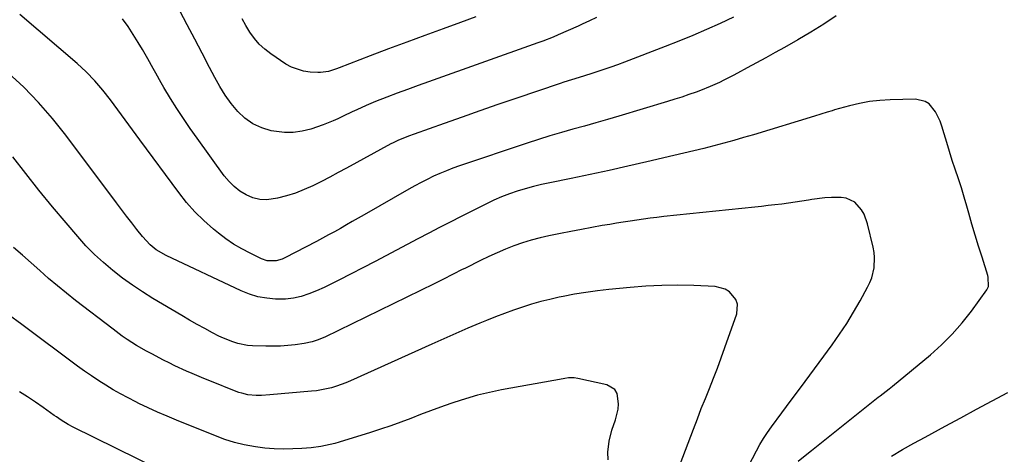
# Model space of a CAD drawing. Units: inches. Extents: x 1885766 to 1890847, y 474863 to 480266.
# Drawn here: x 1887809 to 1888177, y 475630 to 475793 of the extents above; entities that cross this region are included whole.
import ezdxf

# ---------------------------------------------------------------- set-up
doc = ezdxf.new("R2010")
doc.units = ezdxf.units.IN
doc.header["$MEASUREMENT"] = 0
doc.layers.add('7', color=7, linetype='Continuous')
doc.layers.add('8', color=7, linetype='Continuous')

msp = doc.modelspace()

# ---------------------------------------------------------------- linework, layer by layer
at = {"layer": '7', "color": 18}
for points in [[(1888114.48, 475794.58, 2036), (1888109.8, 475791.42, 2036), (1888105, 475788.44, 2036), (1888100.13, 475785.58, 2036), (1888095.07, 475782.74, 2036), (1888091.6, 475780.8, 2036), (1888088.12, 475778.88, 2036), (1888084.63, 475776.96, 2036), (1888081.14, 475775.06, 2036), (1888077.51, 475773.1, 2036), (1888075.82, 475772.2, 2036), (1888072.42, 475770.46, 2036), (1888070.71, 475769.63, 2036), (1888067.23, 475768.06, 2036), (1888063.67, 475766.66, 2036), (1888061.98, 475766.04, 2036), (1888059.33, 475765.09, 2036), (1888056.67, 475764.18, 2036), (1888053.99, 475763.32, 2036), (1888051.31, 475762.48, 2036), (1888033.07, 475757.01, 2036), (1888028.79, 475755.74, 2036), (1888024.49, 475754.5, 2036), (1888020.18, 475753.3, 2036), (1888015.87, 475752.12, 2036), (1888011.56, 475750.92, 2036), (1888007.27, 475749.67, 2036), (1888003, 475748.33, 2036), (1887998.75, 475746.95, 2036), (1887973.38, 475738.41, 2036), (1887970.92, 475737.53, 2036), (1887968.49, 475736.6, 2036), (1887966.09, 475735.58, 2036), (1887963.71, 475734.5, 2036), (1887961.36, 475733.35, 2036), (1887959.04, 475732.16, 2036), (1887956.74, 475730.92, 2036), (1887954.46, 475729.65, 2036), (1887937.71, 475720.07, 2036), (1887935.49, 475718.8, 2036), (1887933.28, 475717.54, 2036), (1887931.05, 475716.28, 2036), (1887928.83, 475715.02, 2036), (1887926.6, 475713.77, 2036), (1887924.37, 475712.54, 2036), (1887922.12, 475711.33, 2036), (1887919.86, 475710.13, 2036), (1887908.03, 475703.92, 2036), (1887906.99, 475703.46, 2036), (1887904.82, 475702.87, 2036), (1887901.43, 475702.91, 2036), (1887899.29, 475703.63, 2036), (1887894.99, 475705.67, 2036), (1887891.87, 475707.3, 2036), (1887888.84, 475709.08, 2036), (1887885.95, 475711.07, 2036), (1887883.15, 475713.21, 2036), (1887881.26, 475714.76, 2036), (1887877.72, 475717.9, 2036), (1887874.34, 475721.21, 2036), (1887871.22, 475724.75, 2036), (1887868.26, 475728.46, 2036), (1887853.73, 475748.13, 2036), (1887850.97, 475751.87, 2036), (1887848.22, 475755.62, 2036), (1887845.48, 475759.37, 2036), (1887842.75, 475763.13, 2036), (1887839.9, 475766.79, 2036), (1887836.89, 475770.29, 2036), (1887833.65, 475773.58, 2036), (1887830.24, 475776.72, 2036), (1887808.79, 475795.13, 2036)], [(1888075.98, 475794.06, 2038), (1888070.96, 475791.66, 2038), (1888065.85, 475789.41, 2038), (1888060.73, 475787.22, 2038), (1888055.57, 475785.11, 2038), (1888050.39, 475783.06, 2038), (1888035.19, 475777.19, 2038), (1888032.63, 475776.23, 2038), (1888030.07, 475775.3, 2038), (1888027.48, 475774.42, 2038), (1888024.89, 475773.57, 2038), (1888022.55, 475772.82, 2038), (1888018.24, 475771.5, 2038), (1888015.36, 475770.65, 2038), (1888012.5, 475769.75, 2038), (1888011.08, 475769.28, 2038), (1887994.44, 475763.61, 2038), (1887987.74, 475761.32, 2038), (1887981.05, 475759, 2038), (1887974.36, 475756.66, 2038), (1887967.69, 475754.29, 2038), (1887956.41, 475750.27, 2038), (1887954.35, 475749.52, 2038), (1887950.28, 475747.93, 2038), (1887948.51, 475747.07, 2038), (1887947.64, 475746.61, 2038), (1887931.13, 475737.55, 2038), (1887928.01, 475735.87, 2038), (1887924.86, 475734.2, 2038), (1887921.7, 475732.58, 2038), (1887918.53, 475730.99, 2038), (1887915.26, 475729.52, 2038), (1887912.01, 475728.24, 2038), (1887908.68, 475727.2, 2038), (1887905.3, 475726.32, 2038), (1887901.22, 475725.73, 2038), (1887898.59, 475725.82, 2038), (1887896.04, 475726.47, 2038), (1887893.54, 475727.5, 2038), (1887891.22, 475728.99, 2038), (1887889.05, 475730.66, 2038), (1887887.12, 475732.61, 2038), (1887885.35, 475734.73, 2038), (1887875.14, 475748.77, 2038), (1887872.56, 475752.41, 2038), (1887870.05, 475756.1, 2038), (1887867.62, 475759.85, 2038), (1887865.26, 475763.64, 2038), (1887862.74, 475767.8, 2038), (1887861.7, 475769.55, 2038), (1887859.68, 475773.09, 2038), (1887858.7, 475774.87, 2038), (1887856.72, 475778.43, 2038), (1887854.68, 475781.96, 2038), (1887853.13, 475784.56, 2038), (1887851.25, 475787.56, 2038), (1887849.3, 475790.52, 2038), (1887847.23, 475793.39, 2038)], [(1887979.49, 475794.18, 2042), (1887973.75, 475792.06, 2042), (1887967.31, 475789.75, 2042), (1887960.47, 475787.26, 2042), (1887953.63, 475784.73, 2042), (1887946.82, 475782.16, 2042), (1887940.01, 475779.56, 2042), (1887928.36, 475775.06, 2042), (1887927.39, 475774.7, 2042), (1887924.41, 475773.77, 2042), (1887921.36, 475773.33, 2042), (1887920.33, 475773.33, 2042), (1887917.44, 475773.48, 2042), (1887915.03, 475773.81, 2042), (1887910.49, 475775.33, 2042), (1887908.37, 475776.53, 2042), (1887902.8, 475780.32, 2042), (1887900.54, 475782.07, 2042), (1887898.45, 475783.99, 2042), (1887896.61, 475786.14, 2042), (1887894.94, 475788.46, 2042), (1887893.45, 475790.93, 2042), (1887892.02, 475793.43, 2042)], [(1888100.17, 475627.89, 2034), (1888103.52, 475630.54, 2034), (1888105.19, 475631.87, 2034), (1888130.23, 475651.84, 2034), (1888130.89, 475652.36, 2034), (1888134.25, 475654.93, 2034), (1888135.56, 475655.99, 2034), (1888149.72, 475667.69, 2034), (1888153.92, 475671.44, 2034), (1888157.92, 475675.39, 2034), (1888161.61, 475679.62, 2034), (1888165.09, 475684.05, 2034), (1888170.9, 475692.05, 2034), (1888171.51, 475693.28, 2034), (1888171.42, 475696.73, 2034), (1888171.23, 475697.42, 2034), (1888169.05, 475704.25, 2034), (1888167.77, 475708.35, 2034), (1888166.51, 475712.46, 2034), (1888165.29, 475716.59, 2034), (1888164.1, 475720.72, 2034), (1888163.38, 475723.28, 2034), (1888162.37, 475726.72, 2034), (1888161.33, 475730.15, 2034), (1888160.23, 475733.56, 2034), (1888159.02, 475737.17, 2034), (1888157.91, 475740.47, 2034), (1888156.84, 475743.77, 2034), (1888155.82, 475747.1, 2034), (1888154.84, 475750.43, 2034), (1888154.02, 475753.31, 2034), (1888153.38, 475755.17, 2034), (1888151.64, 475758.64, 2034), (1888149.21, 475761.57, 2034), (1888147.73, 475762.56, 2034), (1888144.18, 475763.34, 2034), (1888134.63, 475763.15, 2034), (1888130.77, 475762.92, 2034), (1888126.95, 475762.51, 2034), (1888123.16, 475761.8, 2034), (1888119.41, 475760.9, 2034), (1888113.82, 475759.33, 2034), (1888112.89, 475759.06, 2034), (1888111.02, 475758.49, 2034), (1888106.38, 475757, 2034), (1888083.47, 475750.06, 2034), (1888079.78, 475748.97, 2034), (1888076.08, 475747.9, 2034), (1888072.37, 475746.89, 2034), (1888068.64, 475745.91, 2034), (1888064.91, 475744.96, 2034), (1888061.17, 475744.03, 2034), (1888057.43, 475743.13, 2034), (1888053.68, 475742.24, 2034), (1888043.54, 475739.88, 2034), (1888036.48, 475738.27, 2034), (1888029.41, 475736.7, 2034), (1888022.32, 475735.19, 2034), (1888015.23, 475733.72, 2034), (1888007.18, 475732.1, 2034), (1888004.12, 475731.43, 2034), (1888001.07, 475730.69, 2034), (1887998.05, 475729.85, 2034), (1887995.04, 475728.95, 2034), (1887992.08, 475727.93, 2034), (1887989.16, 475726.81, 2034), (1887986.29, 475725.56, 2034), (1887983.46, 475724.22, 2034), (1887974.01, 475719.45, 2034), (1887969.96, 475717.38, 2034), (1887965.92, 475715.3, 2034), (1887961.89, 475713.19, 2034), (1887957.87, 475711.06, 2034), (1887953.86, 475708.92, 2034), (1887949.84, 475706.8, 2034), (1887945.82, 475704.69, 2034), (1887941.78, 475702.59, 2034), (1887928.19, 475695.57, 2034), (1887925.45, 475694.2, 2034), (1887922.68, 475692.89, 2034), (1887919.88, 475691.66, 2034), (1887917.05, 475690.49, 2034), (1887914.17, 475689.55, 2034), (1887911.24, 475688.86, 2034), (1887908.26, 475688.54, 2034), (1887904.57, 475688.49, 2034), (1887901.22, 475688.83, 2034), (1887897.94, 475689.42, 2034), (1887894.76, 475690.4, 2034), (1887891.63, 475691.64, 2034), (1887863.56, 475704.82, 2034), (1887859.86, 475707, 2034), (1887857.63, 475708.8, 2034), (1887854.71, 475711.95, 2034), (1887852.62, 475714.63, 2034), (1887850.69, 475717.11, 2034), (1887848.78, 475719.6, 2034), (1887846.88, 475722.1, 2034), (1887844.99, 475724.61, 2034), (1887826, 475749.94, 2034), (1887821.02, 475756.16, 2034), (1887815.81, 475762.16, 2034), (1887810.23, 475767.83, 2034), (1887804.41, 475773.27, 2034)], [(1888077.32, 475617.87, 2032), (1888084.57, 475631.73, 2032), (1888085.87, 475634.06, 2032), (1888087.23, 475636.36, 2032), (1888088.7, 475638.59, 2032), (1888090.24, 475640.77, 2032), (1888094.06, 475645.92, 2032), (1888097.57, 475650.64, 2032), (1888101.06, 475655.37, 2032), (1888104.56, 475660.1, 2032), (1888108.05, 475664.84, 2032), (1888112.89, 475671.41, 2032), (1888115.7, 475675.4, 2032), (1888118.4, 475679.45, 2032), (1888120.94, 475683.6, 2032), (1888123.38, 475687.82, 2032), (1888126.2, 475692.94, 2032), (1888127.04, 475694.69, 2032), (1888127.75, 475696.48, 2032), (1888128.64, 475700.24, 2032), (1888128.83, 475704.1, 2032), (1888128.63, 475706.02, 2032), (1888128.29, 475707.92, 2032), (1888126.22, 475716.65, 2032), (1888124.89, 475720.31, 2032), (1888123.91, 475721.98, 2032), (1888121.38, 475724.84, 2032), (1888118.13, 475726.36, 2032), (1888116.26, 475726.61, 2032), (1888112.74, 475726.53, 2032), (1888110.26, 475726.38, 2032), (1888105.31, 475725.76, 2032), (1888104.06, 475725.55, 2032), (1888101.56, 475725.15, 2032), (1888099.06, 475724.77, 2032), (1888096.55, 475724.43, 2032), (1888094.04, 475724.11, 2032), (1888091.53, 475723.81, 2032), (1888089.01, 475723.52, 2032), (1888086.49, 475723.25, 2032), (1888083.98, 475722.98, 2032), (1888049.87, 475719.41, 2032), (1888047.34, 475719.13, 2032), (1888044.81, 475718.82, 2032), (1888042.29, 475718.48, 2032), (1888039.77, 475718.12, 2032), (1888037.25, 475717.73, 2032), (1888034.74, 475717.33, 2032), (1888032.22, 475716.92, 2032), (1888029.71, 475716.5, 2032), (1888026.88, 475716.02, 2032), (1888022.96, 475715.33, 2032), (1888019.04, 475714.62, 2032), (1888015.14, 475713.86, 2032), (1888011.23, 475713.08, 2032), (1888006.88, 475712.18, 2032), (1888003.56, 475711.41, 2032), (1888000.27, 475710.55, 2032), (1887997.01, 475709.54, 2032), (1887993.79, 475708.43, 2032), (1887990.61, 475707.2, 2032), (1887987.46, 475705.9, 2032), (1887984.35, 475704.49, 2032), (1887981.28, 475703.02, 2032), (1887975.61, 475700.17, 2032), (1887974.15, 475699.44, 2032), (1887971.23, 475697.96, 2032), (1887966.86, 475695.74, 2032), (1887965.4, 475695.01, 2032), (1887963.94, 475694.29, 2032), (1887922.97, 475674.32, 2032), (1887920.16, 475673.13, 2032), (1887918.22, 475672.5, 2032), (1887915.22, 475671.89, 2032), (1887911.82, 475671.46, 2032), (1887909.11, 475671.17, 2032), (1887906.39, 475670.96, 2032), (1887903.66, 475670.86, 2032), (1887900.93, 475670.85, 2032), (1887895.94, 475670.99, 2032), (1887894.07, 475671.19, 2032), (1887890.38, 475671.94, 2032), (1887888.57, 475672.49, 2032), (1887885.05, 475673.86, 2032), (1887883.35, 475674.68, 2032), (1887880.9, 475675.96, 2032), (1887878.01, 475677.5, 2032), (1887875.13, 475679.07, 2032), (1887872.28, 475680.69, 2032), (1887869.45, 475682.34, 2032), (1887858.61, 475688.79, 2032), (1887854.72, 475691.21, 2032), (1887850.91, 475693.74, 2032), (1887847.2, 475696.42, 2032), (1887843.57, 475699.21, 2032), (1887840.08, 475702.17, 2032), (1887836.71, 475705.25, 2032), (1887833.52, 475708.52, 2032), (1887830.45, 475711.91, 2032), (1887826.08, 475717.04, 2032), (1887820.97, 475723.13, 2032), (1887815.93, 475729.29, 2032), (1887811, 475735.52, 2032), (1887806.14, 475741.81, 2032)], [(1888029.09, 475628.35, 2028), (1888028.98, 475631.17, 2028), (1888029.41, 475635.4, 2028), (1888030.5, 475639.5, 2028), (1888031.86, 475643.32, 2028), (1888032.83, 475647.31, 2028), (1888032.98, 475649.35, 2028), (1888032.44, 475653.18, 2028), (1888031.59, 475654.66, 2028), (1888028.56, 475656.47, 2028), (1888017.77, 475658.85, 2028), (1888016.38, 475659.05, 2028), (1888014.28, 475659.02, 2028), (1888012.88, 475658.85, 2028), (1888012.18, 475658.74, 2028), (1887989.12, 475654.53, 2028), (1887984.6, 475653.6, 2028), (1887980.12, 475652.53, 2028), (1887975.69, 475651.25, 2028), (1887971.29, 475649.84, 2028), (1887970.12, 475649.43, 2028), (1887966.35, 475648.1, 2028), (1887962.59, 475646.73, 2028), (1887958.85, 475645.31, 2028), (1887955.13, 475643.86, 2028), (1887951.39, 475642.43, 2028), (1887947.64, 475641.06, 2028), (1887943.85, 475639.78, 2028), (1887940.04, 475638.56, 2028), (1887928.39, 475634.97, 2028), (1887926.68, 475634.48, 2028), (1887924.95, 475634.04, 2028), (1887921.45, 475633.34, 2028), (1887917.91, 475632.86, 2028), (1887916.14, 475632.7, 2028), (1887914.35, 475632.59, 2028), (1887910.95, 475632.43, 2028), (1887907.47, 475632.37, 2028), (1887903.99, 475632.46, 2028), (1887900.53, 475632.76, 2028), (1887897.08, 475633.2, 2028), (1887892.8, 475634.02, 2028), (1887889.15, 475634.9, 2028), (1887885.56, 475636.03, 2028), (1887882.02, 475637.32, 2028), (1887867.49, 475643.17, 2028), (1887863.93, 475644.66, 2028), (1887860.38, 475646.19, 2028), (1887856.87, 475647.81, 2028), (1887853.38, 475649.47, 2028), (1887852.19, 475650.06, 2028), (1887849.34, 475651.51, 2028), (1887846.52, 475653.02, 2028), (1887843.75, 475654.61, 2028), (1887841, 475656.26, 2028), (1887838.31, 475657.98, 2028), (1887835.64, 475659.75, 2028), (1887833.02, 475661.58, 2028), (1887830.43, 475663.46, 2028), (1887809.57, 475679.02, 2028), (1887804.4, 475682.75, 2028)], [(1887860.9, 475624.76, 2026), (1887828.78, 475640.65, 2026), (1887826.92, 475641.62, 2026), (1887824.24, 475643.24, 2026), (1887822.49, 475644.4, 2026), (1887821.63, 475644.99, 2026), (1887817.52, 475647.92, 2026), (1887814.59, 475649.95, 2026), (1887811.62, 475651.93, 2026), (1887808.6, 475653.83, 2026)], [(1888135.17, 475629.79, 2036), (1888139.34, 475632.21, 2036), (1888143.56, 475634.54, 2036), (1888145.67, 475635.7, 2036), (1888147.79, 475636.86, 2036), (1888155.24, 475640.94, 2036), (1888161.09, 475644.13, 2036), (1888166.94, 475647.3, 2036), (1888172.81, 475650.46, 2036), (1888178.68, 475653.61, 2036)]]:
    msp.add_polyline3d(points, dxfattribs=at)
at = {"layer": '8', "color": 18}
for points in [[(1888024.69, 475793.92, 2040), (1888022.03, 475792.72, 2040), (1888019.39, 475791.48, 2040), (1888017.83, 475790.74, 2040), (1888014.1, 475789.02, 2040), (1888010.34, 475787.4, 2040), (1888008.44, 475786.62, 2040), (1888004.62, 475785.14, 2040), (1888002.69, 475784.44, 2040), (1887961.85, 475769.91, 2040), (1887957.92, 475768.49, 2040), (1887954, 475767.05, 2040), (1887950.09, 475765.58, 2040), (1887946.19, 475764.09, 2040), (1887941.95, 475762.44, 2040), (1887938.43, 475761.01, 2040), (1887934.96, 475759.44, 2040), (1887933.24, 475758.63, 2040), (1887929.8, 475756.99, 2040), (1887927.91, 475756.07, 2040), (1887926.09, 475755.24, 2040), (1887922.38, 475753.74, 2040), (1887917.77, 475752.18, 2040), (1887914.49, 475751.37, 2040), (1887911.19, 475750.89, 2040), (1887907.85, 475750.91, 2040), (1887902.94, 475751.55, 2040), (1887899.36, 475752.6, 2040), (1887896.02, 475754.08, 2040), (1887893.06, 475756.22, 2040), (1887890.35, 475758.79, 2040), (1887887.96, 475761.8, 2040), (1887885.71, 475764.9, 2040), (1887883.68, 475768.15, 2040), (1887881.79, 475771.5, 2040), (1887879.82, 475775.28, 2040), (1887877.05, 475780.58, 2040), (1887874.28, 475785.89, 2040), (1887871.5, 475791.19, 2040), (1887868.71, 475796.48, 2040)], [(1888047.72, 475604.73, 2030), (1888061.01, 475639.88, 2030), (1888062.47, 475643.7, 2030), (1888063.95, 475647.52, 2030), (1888065.47, 475651.32, 2030), (1888067, 475655.11, 2030), (1888068.52, 475658.91, 2030), (1888070, 475662.72, 2030), (1888071.43, 475666.55, 2030), (1888072.82, 475670.4, 2030), (1888077.25, 475682.98, 2030), (1888077.53, 475686.65, 2030), (1888076.91, 475688.34, 2030), (1888074.45, 475691.26, 2030), (1888072.85, 475692.29, 2030), (1888069.11, 475693.23, 2030), (1888061.21, 475693.58, 2030), (1888055.21, 475693.71, 2030), (1888049.22, 475693.67, 2030), (1888043.23, 475693.38, 2030), (1888037.25, 475692.91, 2030), (1888029.31, 475692.11, 2030), (1888025.02, 475691.61, 2030), (1888020.74, 475691.03, 2030), (1888016.48, 475690.32, 2030), (1888012.23, 475689.52, 2030), (1888010.77, 475689.22, 2030), (1888007.28, 475688.44, 2030), (1888003.81, 475687.58, 2030), (1888000.37, 475686.61, 2030), (1887996.96, 475685.56, 2030), (1887993.58, 475684.4, 2030), (1887990.21, 475683.2, 2030), (1887986.87, 475681.91, 2030), (1887983.56, 475680.58, 2030), (1887981.06, 475679.54, 2030), (1887976.52, 475677.62, 2030), (1887972, 475675.68, 2030), (1887967.49, 475673.7, 2030), (1887962.99, 475671.69, 2030), (1887932.64, 475657.95, 2030), (1887930.89, 475657.21, 2030), (1887927.3, 475655.92, 2030), (1887925.48, 475655.37, 2030), (1887921.76, 475654.54, 2030), (1887919.88, 475654.25, 2030), (1887917.99, 475654.03, 2030), (1887902.39, 475652.68, 2030), (1887899.29, 475652.47, 2030), (1887897.22, 475652.43, 2030), (1887894.15, 475652.74, 2030), (1887891.85, 475653.27, 2030), (1887890.8, 475653.61, 2030), (1887889.76, 475653.99, 2030), (1887879.94, 475657.91, 2030), (1887877.74, 475658.81, 2030), (1887873.36, 475660.65, 2030), (1887871.19, 475661.61, 2030), (1887866.87, 475663.6, 2030), (1887864.74, 475664.64, 2030), (1887862.61, 475665.7, 2030), (1887858.15, 475667.98, 2030), (1887856.25, 475668.99, 2030), (1887852.53, 475671.13, 2030), (1887848.92, 475673.45, 2030), (1887847.15, 475674.67, 2030), (1887843.69, 475677.22, 2030), (1887829.63, 475688.03, 2030), (1887826.21, 475690.73, 2030), (1887822.83, 475693.47, 2030), (1887819.52, 475696.3, 2030), (1887816.26, 475699.19, 2030), (1887813.01, 475702.09, 2030), (1887809.73, 475704.96, 2030), (1887806.42, 475707.79, 2030)]]:
    msp.add_polyline3d(points, dxfattribs=at)

doc.saveas('drawing.dxf')
